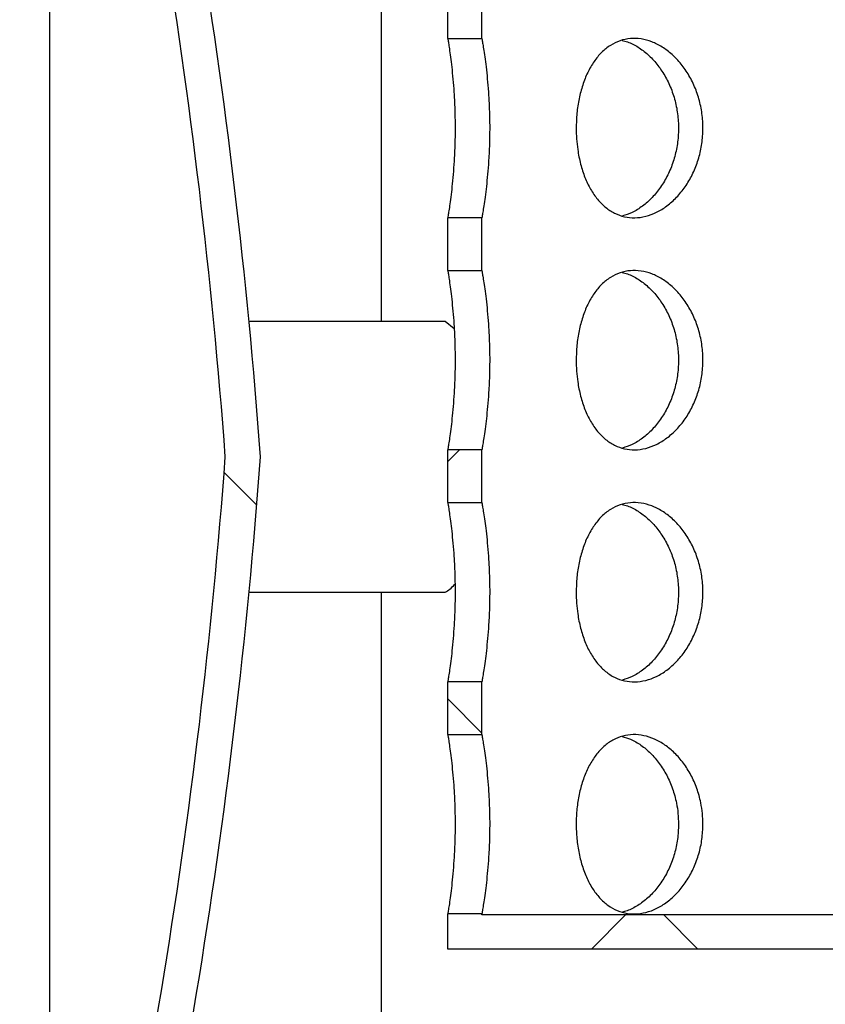
# Model space of a CAD drawing. Units: millimetres. Extents: x 372 to 16400, y 400 to 11480.
# Drawn here: x 1529 to 1758, y 6166 to 6446 of the extents above; entities that cross this region are included whole.
import ezdxf

# ---------------------------------------------------------------- set-up
doc = ezdxf.new("R2010")
doc.units = ezdxf.units.MM
doc.header["$LTSCALE"] = 40
doc.styles.add('SLDTEXTSTYLE0', font='calibri.ttf')
doc.dimstyles.new('SLDDIMSTYLE0', dxfattribs={"dimtxt": 127, "dimasz": 160, "dimexe": 0, "dimexo": 0.0625, "dimgap": 31.75, "dimtad": 1, "dimdec": 0, "dimrnd": 1e-09, "dimzin": 12, "dimdsep": 46, "dimtxsty": 'SLDTEXTSTYLE0', "dimsah": 1, "dimcen": 0.09, "dimadec": 0, "dimazin": 3, "dimtfac": 1, "dimtdec": 3, "dimtofl": 0, "dimtmove": 0, "dimatfit": 3, "dimfxl": 1, "dimfrac": 2, "dimtolj": 1, "dimtzin": 12, "dimarcsym": 0})
pattern_1 = [(45, (0, 0), (-89.80256121069154, 89.80256121069154), []), (135, (0, 0), (-89.80256121069154, -89.80256121069152), [])]

# ---------------------------------------------------------------- blocks, each defined once
blk = doc.blocks.new('_D_2')
at = {"color": 7, "linetype": 'Continuous', "lineweight": 0, "transparency": 16777216}
for p, q in [((1325.316498653521, 6676.341592458984), (923.8110874091619, 6676.341592458984)), ((963.8110874091622, 5551.341592459024), (963.8110874091619, 6676.341592458984)), ((3527.22417269516, 5551.341592459024), (923.811087409162, 5551.341592459024))]:
    blk.add_line(p, q, dxfattribs=at)
at = {"color": 7, "linetype": 'Continuous', "lineweight": 18, "transparency": 16777216}
for points in [[(963.8110874091619, 6676.341592458984), (939.8110874091619, 6516.341592458984), (987.8110874091619, 6516.341592458984)], [(963.8110874091622, 5551.341592459024), (987.8110874091622, 5711.341592459024), (939.8110874091622, 5711.341592459024)]]:
    blk.add_solid(points, dxfattribs=at)
at = {"color": 7, "linetype": 'Continuous', "lineweight": 18, "transparency": 16777216, "insert": (794.4777494192157, 5942.156410900878), "char_height": 127, "attachment_point": 1, "rotation": 89.99999999999999, "style": 'SLDTEXTSTYLE0'}
blk.add_mtext('1125', dxfattribs=at)

msp = doc.modelspace()

# ---------------------------------------------------------------- hatches: boundary and pattern name
at = {"linetype": 'Continuous', "lineweight": 18}
h = msp.add_hatch(dxfattribs=at)
h.set_pattern_fill('ANSI34', scale=40, angle=90.0000000000002, style=0)
h.set_pattern_definition([(135.0000000000002, (0, 0), (-538.8153672641474, -538.8153672641512), []), (135.0000000000002, (-6.270882041591887e-13, 179.6052), (-538.8153672641474, -538.8153672641512), []), (135.0000000000002, (-1.254176408318377e-12, 359.2104), (-538.8153672641474, -538.8153672641512), []), (135.0000000000002, (-1.881266009070102e-12, 538.816), (-538.8153672641474, -538.8153672641512), [])])
edge = h.paths.add_edge_path(flags=0)
edge.add_line((1837.024172695159, 5621.341592458984), (1837.024172695159, 5633.206639224064))
edge.add_arc((2103.019408125902, 6043.841320159065), 489.2589360026512, 205.742654622466, 237.0662008962135, ccw=False)
edge.add_line((1662.317499591538, 5831.341592458968), (1547.02417269515, 5831.341592458968))
edge.add_line((1547.02417269515, 5831.341592458968), (1547.024172695161, 6018.540306090212))
edge.add_arc((-102.636866756245, 6446.622182087791), 1704.299163187467, 345.4527890160144, 355.7844670653962)
edge.add_arc((-102.6368667562461, 6196.061002830189), 1704.299163187467, 4.215532934604222, 14.54721098398606)
edge.add_line((1547.024172695163, 6624.142878827757), (1547.024172695163, 6676.341592458984))
edge.add_line((1547.024172695163, 6676.341592458984), (1537.024172695163, 6676.341592458984))
edge.add_line((1537.024172695163, 6676.341592458984), (1537.024172695163, 6622.864622874438))
edge.add_arc((-102.6368667562461, 6196.061002830189), 1694.299163187467, 4.240459016040688, 14.590310510905283, ccw=False)
edge.add_arc((-102.636866756245, 6446.622182087791), 1694.299163187467, 345.4096894890935, 355.75954098395806, ccw=False)
edge.add_line((1537.024172695161, 6019.818562043531), (1537.02417269516, 5821.341592458968))
edge.add_line((1537.02417269516, 5821.341592458968), (1656.081653676938, 5821.341592458968))
edge.add_arc((2103.019408125902, 6043.841320159065), 499.2589360026512, 206.4655718625136, 237.8065105539648)
h = msp.add_hatch(dxfattribs=at)
h.set_pattern_fill('ANSI37', scale=40, style=0)
h.set_pattern_definition(pattern_1)
h.paths.add_polyline_path([(1650.316498653522, 6455.341592458984), (1650.316498653522, 6440.341592458984), (1660.016498653521, 6440.341592458984), (1660.016498653521, 6455.341592458984)], flags=0)
h = msp.add_hatch(dxfattribs=at)
h.set_pattern_fill('ANSI37', scale=40, style=0)
h.set_pattern_definition(pattern_1)
h.paths.add_polyline_path([(1650.316498653521, 6389.341592458984), (1650.316498653521, 6374.341592458984), (1660.016498653521, 6374.341592458984), (1660.016498653521, 6389.341592458984)], flags=0)
h = msp.add_hatch(dxfattribs=at)
h.set_pattern_fill('ANSI37', scale=40, style=0)
h.set_pattern_definition(pattern_1)
h.paths.add_polyline_path([(1650.316498653521, 6323.341592458984), (1650.316498653521, 6308.341592458984), (1660.016498653521, 6308.341592458984), (1660.016498653521, 6323.341592458984)], flags=0)
h = msp.add_hatch(dxfattribs=at)
h.set_pattern_fill('ANSI37', scale=40, style=0)
h.set_pattern_definition(pattern_1)
h.paths.add_polyline_path([(1650.316498653521, 6257.341592458984), (1650.316498653521, 6242.341592458984), (1660.016498653521, 6242.341592458984), (1660.016498653521, 6257.341592458984)], flags=0)
h = msp.add_hatch(dxfattribs=at)
h.set_pattern_fill('ANSI37', scale=40, style=0)
h.set_pattern_definition(pattern_1)
h.paths.add_polyline_path([(1660.016498653521, 6191.041592458984), (1660.016498653521, 6191.341592458984), (1650.316498653521, 6191.341592458984), (1650.316498653521, 6181.341592458984), (1965.316498653521, 6181.341592458984), (1965.316498653521, 6191.341592458984), (1955.616498653521, 6191.341592458984), (1955.616498653521, 6191.041592458983)], flags=0)

# ---------------------------------------------------------------- linework, layer by layer
at = {"color": 7, "linetype": 'Continuous', "lineweight": 25}
for p, q in [((1631.391247594065, 6676.341592458969), (1631.391247594065, 6359.841592458965)), ((1537.024172695162, 6622.864622874422), (1537.024172695162, 6019.818562043514)), ((1650.316498653521, 6440.341592458968), (1650.316498653521, 6455.341592458969)), ((1660.01649865352, 6440.341592458968), (1660.01649865352, 6455.341592458969)), ((1650.316498653521, 6440.341592458968), (1660.01649865352, 6440.341592458968)), ((1660.01649865352, 6389.341592458968), (1650.316498653521, 6389.341592458968)), ((1650.316498653521, 6374.341592458967), (1650.316498653521, 6389.341592458968)), ((1660.01649865352, 6374.341592458967), (1660.01649865352, 6389.341592458968)), ((1650.316498653521, 6374.341592458967), (1660.01649865352, 6374.341592458967)), ((1631.391247594065, 6359.841592458965), (1593.658353088396, 6359.841592458965)), ((1652.128787143941, 6357.72872368776), (1649.590840459437, 6359.841592458964)), ((1660.01649865352, 6323.341592458969), (1650.316498653521, 6323.341592458969)), ((1650.316498653521, 6308.341592458968), (1650.316498653521, 6323.341592458969)), ((1660.01649865352, 6308.341592458968), (1660.01649865352, 6323.341592458969)), ((1650.316498653521, 6308.341592458968), (1660.01649865352, 6308.341592458968)), ((1593.59869531843, 6282.841592458965), (1631.391247594065, 6282.841592458965)), ((1631.391247594065, 6282.841592458965), (1631.391247594065, 5915.505090208815)), ((1660.01649865352, 6257.341592458968), (1650.316498653521, 6257.341592458968)), ((1650.316498653521, 6242.341592458969), (1650.316498653521, 6257.341592458968)), ((1660.01649865352, 6242.341592458969), (1660.01649865352, 6257.341592458968)), ((1650.316498653521, 6242.341592458969), (1660.01649865352, 6242.341592458969)), ((1660.01649865352, 6191.341592458968), (1650.316498653521, 6191.341592458968)), ((1650.316498653521, 6181.341592458968), (1650.316498653521, 6191.341592458968)), ((1660.01649865352, 6191.041592458968), (1660.01649865352, 6191.341592458968)), ((1955.616498653521, 6191.041592458968), (1660.01649865352, 6191.041592458968)), ((1965.316498653521, 6181.341592458968), (1650.316498653521, 6181.341592458968))]:
    msp.add_line(p, q, dxfattribs=at)
for centre, radius, start, end in [((-102.6368667562461, 6196.061002830166), 1704.299163187467, 4.215532934604435, 14.54721098398625), ((-102.6368667562461, 6196.061002830166), 1694.299163187467, 4.240459016041759, 14.59031051090634), ((-102.6368667562461, 6446.622182087769), 1694.299163187467, 345.4096894890945, 355.7595409839591), ((-102.6368667562461, 6446.622182087769), 1704.299163187467, 345.4527890160145, 355.7844670653964)]:
    msp.add_arc(centre, radius, start, end, dxfattribs=at)
for points, knots in [([(1650.316498653521, 6440.341592458968), (1650.326764624275, 6440.27857325372), (1650.347577480049, 6440.150810408784), (1650.512445304301, 6439.113954567531), (1650.762955145349, 6437.448759477432), (1651.081635911035, 6435.140632304115), (1651.434323900368, 6432.238318434454), (1651.777897242486, 6428.85491083907), (1652.077739297997, 6425.030644188513), (1652.273261650137, 6421.3304739197), (1652.374373475311, 6417.891288321229), (1652.408425889573, 6414.461431729648), (1652.355606626534, 6410.592065610927), (1652.186255250723, 6406.462628310843), (1651.92303881814, 6402.535491998752), (1651.599037773618, 6398.979149646025), (1651.244827564577, 6395.830130778152), (1650.903918063866, 6393.22525778521), (1650.613151230884, 6391.222866455279), (1650.372872705592, 6389.68517714083), (1650.336922394876, 6389.466069668219), (1650.316498653521, 6389.341592458968)], [0, 0, 0, 0, 0.05082703113566697, 0.103044874528183, 0.1553274164715232, 0.209094658239409, 0.261945226576503, 0.3163088252842789, 0.3694674661451673, 0.4241920591383272, 0.461850390030482, 0.500062580405265, 0.5525107701532205, 0.6064924849987509, 0.6589371532740305, 0.7128792151052221, 0.7657562054746738, 0.8201487215367563, 0.8733013786710675, 0.9280212098146823, 1, 1, 1, 1]), ([(1660.01649865352, 6440.341592458968), (1660.027227973402, 6440.279776984455), (1660.048975261589, 6440.154483027934), (1660.221794101979, 6439.134977076021), (1660.48589337065, 6437.490224096568), (1660.824016660458, 6435.198409337984), (1661.19945104352, 6432.31145658964), (1661.566572098745, 6428.939459169545), (1661.888256284892, 6425.12273373984), (1662.100028661281, 6421.410756716967), (1662.210701136549, 6417.940222501143), (1662.247982731566, 6414.479383224446), (1662.191447807555, 6410.596342718294), (1662.011038251595, 6406.471231841797), (1661.730710432515, 6402.548402832843), (1661.385588153055, 6398.994321754389), (1661.008106661677, 6395.845305275742), (1660.644448901385, 6393.237634453666), (1660.334008011034, 6391.231232459903), (1660.076924433095, 6389.687177030468), (1660.038404450395, 6389.466875169088), (1660.01649865352, 6389.341592458968)], [0, 0, 0, 0, 0.05032830257302251, 0.102010575894271, 0.1542033161086985, 0.2078742834562736, 0.2607068747124662, 0.315048848606157, 0.3682405394313241, 0.4230020077701087, 0.461241785091903, 0.5000640347512794, 0.5524470027363971, 0.6063633435066452, 0.6587423113775037, 0.7126136431936616, 0.7654832613436922, 0.8198657208623936, 0.8730495819681849, 0.927805002090162, 1, 1, 1, 1]), ([(1686.842111802869, 6414.841592458969), (1686.882904729654, 6416.263209086761), (1686.964492348064, 6419.106503846374), (1687.607069185367, 6423.250788329398), (1688.631981436917, 6427.150361186316), (1690.054355339923, 6430.721497879186), (1691.863435540019, 6433.84889222295), (1694.02886120576, 6436.467032642538), (1696.523742231916, 6438.465507454913), (1699.276304057135, 6439.802616325692), (1702.224788711716, 6440.411827815859), (1705.267997567055, 6440.313152263101), (1708.331452404066, 6439.490438245229), (1711.32388945959, 6438.004032984774), (1714.157050939652, 6435.863985305396), (1716.752594205139, 6433.139884067622), (1718.998815015513, 6429.879354593617), (1720.822166516127, 6426.181780114177), (1722.118323692072, 6422.147407244391), (1722.853131829879, 6417.919660296996), (1722.97471237837, 6413.619271153428), (1722.516118431566, 6409.381621046175), (1721.475392267806, 6405.312683271402), (1719.920331110455, 6401.502203359626), (1717.883028375269, 6398.059908699838), (1715.444832419435, 6395.055530171825), (1712.682204111458, 6392.609091287202), (1709.70301302777, 6390.776900449161), (1706.615042820224, 6389.646448851094), (1703.532099157012, 6389.221161757698), (1700.547655190127, 6389.532251118968), (1697.735247198475, 6390.528638949739), (1695.161293993016, 6392.20885282662), (1692.858263009112, 6394.506374629405), (1690.884768597305, 6397.390317839322), (1689.25994637857, 6400.776507486531), (1688.030486180262, 6404.582376916874), (1687.288880476407, 6408.30015170377), (1686.905985751368, 6411.750944725093), (1686.8634030288, 6413.81138091392), (1686.842111802869, 6414.841592458969)], [0, 0, 0, 0, 0.02657304264271928, 0.05314723492666525, 0.0797079418586519, 0.1062702571815067, 0.1330824191886315, 0.1598941924801487, 0.1868787406262813, 0.213861428645835, 0.2405767707873273, 0.2672916907579994, 0.2937221627004128, 0.3201541664945382, 0.3467152550842627, 0.3732774937895301, 0.4001861539833259, 0.4270937394789157, 0.4540354718173782, 0.4809754350987379, 0.507569750925919, 0.53416442166065, 0.5605766579496209, 0.586990659625702, 0.6136657494067355, 0.6403413137892064, 0.6673164055212119, 0.6942898708137667, 0.7211377289422303, 0.7479843722867171, 0.7744817538355313, 0.8009801412802112, 0.8274442151219309, 0.853909893478036, 0.8807026054077078, 0.9074950842504371, 0.9344831344524374, 0.9614692768462654, 0.9807347608980977, 1, 1, 1, 1]), ([(1699.878142438421, 6439.801324622174), (1700.411702556908, 6439.675901520584), (1701.959601411681, 6439.312039476575), (1704.471810273082, 6437.967341665018), (1707.294161603434, 6435.845817608157), (1709.872666748579, 6433.105660145132), (1712.098987306144, 6429.84009032887), (1713.901573452661, 6426.1382876702), (1715.179686792214, 6422.102739935811), (1715.901353891606, 6417.873919330177), (1716.015559885156, 6413.571923502524), (1715.554035710453, 6409.330412213912), (1714.514126566965, 6405.257780271495), (1712.962453091679, 6401.445357953832), (1710.93105924119, 6398.006041745864), (1708.502024116965, 6395.005137027873), (1705.749401281034, 6392.582426436966), (1702.876267455911, 6390.770887775164), (1700.916623672586, 6390.149994906274), (1699.987279483495, 6389.855541809919)], [0, 0, 0, 0, 0.03172421636224601, 0.09203438651850299, 0.1526073323002549, 0.2131825766576501, 0.2744538994755027, 0.3357230421075804, 0.3970544748113253, 0.45838239521164, 0.5190164764920849, 0.5796512943930395, 0.6399253825545789, 0.7002030257312104, 0.7610081648789303, 0.821814225824902, 0.8832171106603856, 0.9446167203872418, 1, 1, 1, 1]), ([(1650.316498653521, 6374.341592458967), (1650.326764624278, 6374.278573253721), (1650.347577480052, 6374.150810408784), (1650.512445304296, 6373.113954567531), (1650.762955145352, 6371.448759477433), (1651.081635911034, 6369.140632304116), (1651.434323900367, 6366.238318434454), (1651.777897242488, 6362.854910839071), (1652.077739297999, 6359.030644188512), (1652.273261650138, 6355.330473919699), (1652.374373475311, 6351.89128832123), (1652.408425889574, 6348.461431729648), (1652.355606626534, 6344.592065610927), (1652.186255250721, 6340.462628310842), (1651.923038818142, 6336.535491998753), (1651.599037773616, 6332.979149646026), (1651.24482756458, 6329.830130778151), (1650.903918063864, 6327.22525778521), (1650.613151230884, 6325.222866455279), (1650.372872705592, 6323.68517714083), (1650.336922394878, 6323.466069668219), (1650.316498653521, 6323.341592458969)], [0, 0, 0, 0, 0.05082703113566573, 0.1030448745281806, 0.155327416471521, 0.2090946582394064, 0.261945226576501, 0.3163088252842779, 0.3694674661451663, 0.4241920591383269, 0.4618503900304819, 0.5000625804052651, 0.5525107701532209, 0.6064924849987515, 0.6589371532740315, 0.7128792151052236, 0.7657562054746758, 0.8201487215367589, 0.8733013786710703, 0.9280212098146848, 1, 1, 1, 1]), ([(1660.01649865352, 6374.341592458967), (1660.027227973402, 6374.279776984455), (1660.048975261589, 6374.154483027934), (1660.221794101979, 6373.134977076021), (1660.485893370649, 6371.490224096568), (1660.824016660458, 6369.198409337985), (1661.199451043519, 6366.311456589639), (1661.566572098745, 6362.939459169545), (1661.888256284892, 6359.12273373984), (1662.100028661279, 6355.410756716967), (1662.210701136551, 6351.940222501143), (1662.247982731565, 6348.479383224446), (1662.191447807552, 6344.596342718294), (1662.011038251597, 6340.471231841798), (1661.730710432513, 6336.548402832844), (1661.385588153055, 6332.99432175439), (1661.008106661677, 6329.845305275743), (1660.644448901385, 6327.237634453665), (1660.334008011034, 6325.231232459903), (1660.076924433095, 6323.687177030467), (1660.038404450395, 6323.466875169088), (1660.01649865352, 6323.341592458969)], [0, 0, 0, 0, 0.05032830257302145, 0.1020105758942689, 0.1542033161086969, 0.2078742834562724, 0.2607068747124654, 0.315048848606157, 0.368240539431324, 0.4230020077701082, 0.4612417850919027, 0.5000640347512794, 0.5524470027363979, 0.6063633435066459, 0.6587423113775047, 0.712613643193663, 0.7654832613436939, 0.8198657208623961, 0.8730495819681877, 0.927805002090165, 0.9999999999999999, 0.9999999999999999, 0.9999999999999999, 0.9999999999999999]), ([(1686.842111802869, 6348.841592458968), (1686.882904729654, 6350.263209086762), (1686.964492348064, 6353.106503846373), (1687.607069185364, 6357.250788329399), (1688.631981436919, 6361.150361186316), (1690.054355339922, 6364.721497879186), (1691.86343554002, 6367.848892222949), (1694.028861205759, 6370.467032642538), (1696.523742231916, 6372.465507454912), (1699.276304057139, 6373.802616325691), (1702.224788711716, 6374.411827815859), (1705.267997567054, 6374.313152263101), (1708.331452404066, 6373.490438245229), (1711.323889459588, 6372.004032984773), (1714.157050939653, 6369.863985305396), (1716.75259420514, 6367.139884067622), (1718.998815015513, 6363.879354593617), (1720.822166516128, 6360.181780114177), (1722.118323692072, 6356.14740724439), (1722.85313182988, 6351.919660296996), (1722.974712378371, 6347.619271153429), (1722.516118431568, 6343.381621046175), (1721.475392267809, 6339.312683271402), (1719.920331110454, 6335.502203359626), (1717.883028375269, 6332.059908699838), (1715.444832419434, 6329.055530171825), (1712.682204111456, 6326.609091287203), (1709.703013027772, 6324.77690044916), (1706.615042820223, 6323.646448851094), (1703.532099157011, 6323.221161757699), (1700.547655190128, 6323.532251118967), (1697.735247198476, 6324.528638949739), (1695.161293993014, 6326.20885282662), (1692.858263009112, 6328.506374629405), (1690.884768597305, 6331.390317839323), (1689.259946378569, 6334.776507486531), (1688.030486180262, 6338.582376916874), (1687.288880476409, 6342.30015170377), (1686.905985751368, 6345.750944725092), (1686.863403028799, 6347.811380913921), (1686.842111802869, 6348.841592458968)], [0, 0, 0, 0, 0.02657304264271977, 0.05314723492666578, 0.0797079418586523, 0.1062702571815073, 0.133082419188632, 0.1598941924801464, 0.1868787406262791, 0.2138614286458328, 0.2405767707873251, 0.2672916907579972, 0.2937221627004107, 0.3201541664945362, 0.3467152550842608, 0.3732774937895282, 0.4001861539833241, 0.4270937394789137, 0.4540354718173759, 0.4809754350987367, 0.5075697509259179, 0.5341644216606497, 0.5605766579496209, 0.5869906596257001, 0.6136657494067363, 0.6403413137892074, 0.6673164055212129, 0.6942898708137676, 0.7211377289422314, 0.747984372286718, 0.7744817538355323, 0.8009801412802123, 0.8274442151219322, 0.8539098934780371, 0.8807026054077091, 0.9074950842504361, 0.9344831344524362, 0.9614692768462655, 0.9807347608980977, 1, 1, 1, 1]), ([(1699.878142438421, 6373.801324622174), (1700.411702556908, 6373.675901520583), (1701.959601411683, 6373.312039476574), (1704.471810273078, 6371.967341665019), (1707.294161603435, 6369.845817608157), (1709.87266674858, 6367.105660145132), (1712.098987306144, 6363.840090328869), (1713.901573452663, 6360.138287670199), (1715.179686792212, 6356.102739935812), (1715.901353891606, 6351.873919330178), (1716.015559885156, 6347.571923502523), (1715.554035710454, 6343.330412213913), (1714.514126566965, 6339.257780271494), (1712.962453091681, 6335.445357953833), (1710.93105924119, 6332.006041745864), (1708.502024116966, 6329.005137027873), (1705.749401281032, 6326.582426436965), (1702.876267455911, 6324.770887775163), (1700.916623672586, 6324.149994906274), (1699.987279483494, 6323.855541809919)], [0, 0, 0, 0, 0.03172421636224535, 0.09203438651850207, 0.1526073323002541, 0.2131825766576492, 0.2744538994755016, 0.3357230421075792, 0.3970544748113232, 0.4583823952116379, 0.5190164764920824, 0.5796512943930375, 0.6399253825545765, 0.7002030257312036, 0.7610081648789243, 0.8218142258249033, 0.8832171106603863, 0.9446167203872415, 1, 1, 1, 1]), ([(1649.590840459437, 6359.841592458964), (1647.855387782205, 6359.841592458964), (1644.384482191616, 6359.841592458964), (1639.666318760801, 6359.841592458964), (1635.277428247162, 6359.841592458964), (1632.686641220428, 6359.841592458965), (1631.391247594065, 6359.841592458965)], [0, 0, 0, 0, 0.2495808828559639, 0.4991617996699604, 0.7495808779907452, 1, 1, 1, 1]), ([(1650.31649865352, 6308.341592458968), (1650.326764624276, 6308.27857325372), (1650.34757748005, 6308.150810408784), (1650.5124453043, 6307.113954567531), (1650.762955145349, 6305.448759477432), (1651.081635911035, 6303.140632304115), (1651.434323900367, 6300.238318434454), (1651.777897242488, 6296.854910839071), (1652.077739297997, 6293.030644188512), (1652.273261650136, 6289.330473919698), (1652.374373475313, 6285.891288321229), (1652.408425889573, 6282.461431729648), (1652.355606626534, 6278.592065610927), (1652.186255250722, 6274.462628310842), (1651.923038818142, 6270.535491998752), (1651.599037773617, 6266.979149646025), (1651.244827564577, 6263.830130778152), (1650.903918063869, 6261.22525778521), (1650.613151230884, 6259.222866455279), (1650.372872705591, 6257.68517714083), (1650.336922394876, 6257.466069668219), (1650.316498653521, 6257.341592458968)], [0, 0, 0, 0, 0.05082703113566498, 0.103044874528179, 0.1553274164715197, 0.2090946582394055, 0.2619452265765004, 0.3163088252842776, 0.3694674661451667, 0.424192059138327, 0.4618503900304815, 0.5000625804052651, 0.5525107701532211, 0.6064924849987525, 0.6589371532740327, 0.712879215105225, 0.7657562054746774, 0.8201487215367614, 0.873301378671073, 0.9280212098146878, 1, 1, 1, 1]), ([(1660.01649865352, 6308.341592458968), (1660.027227973401, 6308.279776984455), (1660.048975261589, 6308.154483027934), (1660.221794101978, 6307.134977076021), (1660.48589337065, 6305.490224096568), (1660.824016660458, 6303.198409337984), (1661.19945104352, 6300.31145658964), (1661.566572098742, 6296.939459169544), (1661.888256284893, 6293.12273373984), (1662.10002866128, 6289.410756716967), (1662.210701136551, 6285.940222501143), (1662.247982731564, 6282.479383224446), (1662.191447807554, 6278.596342718294), (1662.011038251594, 6274.471231841797), (1661.730710432516, 6270.548402832843), (1661.385588153055, 6266.994321754389), (1661.008106661677, 6263.845305275742), (1660.644448901387, 6261.237634453664), (1660.334008011034, 6259.231232459903), (1660.076924433095, 6257.687177030468), (1660.038404450394, 6257.466875169088), (1660.01649865352, 6257.341592458968)], [0, 0, 0, 0, 0.05032830257302058, 0.102010575894267, 0.1542033161086951, 0.2078742834562708, 0.2607068747124636, 0.315048848606155, 0.3682405394313227, 0.4230020077701079, 0.4612417850919025, 0.5000640347512794, 0.5524470027363984, 0.6063633435066466, 0.6587423113775058, 0.7126136431936642, 0.765483261343695, 0.819865720862398, 0.8730495819681896, 0.9278050020901675, 1, 1, 1, 1]), ([(1686.842111802869, 6282.841592458967), (1686.882904729654, 6284.263209086761), (1686.964492348066, 6287.106503846374), (1687.607069185366, 6291.250788329399), (1688.631981436919, 6295.150361186317), (1690.054355339922, 6298.721497879186), (1691.86343554002, 6301.84889222295), (1694.028861205756, 6304.467032642538), (1696.523742231917, 6306.465507454913), (1699.276304057137, 6307.802616325692), (1702.224788711719, 6308.411827815859), (1705.267997567052, 6308.313152263101), (1708.331452404067, 6307.490438245229), (1711.323889459591, 6306.004032984774), (1714.157050939652, 6303.863985305396), (1716.75259420514, 6301.139884067621), (1718.998815015513, 6297.879354593616), (1720.822166516128, 6294.181780114176), (1722.118323692072, 6290.147407244391), (1722.853131829881, 6285.919660296996), (1722.974712378372, 6281.619271153428), (1722.516118431569, 6277.381621046175), (1721.475392267807, 6273.312683271402), (1719.920331110456, 6269.502203359626), (1717.883028375269, 6266.059908699838), (1715.444832419436, 6263.055530171825), (1712.682204111458, 6260.609091287202), (1709.703013027771, 6258.776900449161), (1706.615042820221, 6257.646448851094), (1703.532099157013, 6257.221161757698), (1700.547655190127, 6257.532251118968), (1697.735247198475, 6258.528638949739), (1695.161293993016, 6260.208852826621), (1692.858263009112, 6262.506374629405), (1690.884768597305, 6265.390317839322), (1689.259946378567, 6268.776507486531), (1688.030486180263, 6272.582376916875), (1687.288880476407, 6276.30015170377), (1686.905985751367, 6279.750944725093), (1686.863403028799, 6281.811380913921), (1686.842111802869, 6282.841592458967)], [0, 0, 0, 0, 0.02657304264271986, 0.05314723492666577, 0.07970794185865236, 0.1062702571815074, 0.1330824191886318, 0.1598941924801462, 0.1868787406262785, 0.2138614286458324, 0.2405767707873246, 0.2672916907579964, 0.2937221627004138, 0.3201541664945391, 0.3467152550842641, 0.3732774937895315, 0.4001861539833271, 0.4270937394789141, 0.4540354718173764, 0.480975435098737, 0.5075697509259183, 0.5341644216606493, 0.5605766579496202, 0.5869906596257013, 0.6136657494067348, 0.6403413137892058, 0.6673164055212112, 0.6942898708137695, 0.7211377289422332, 0.74798437228672, 0.7744817538355337, 0.8009801412802099, 0.8274442151219328, 0.8539098934780379, 0.8807026054077098, 0.9074950842504369, 0.9344831344524368, 0.9614692768462658, 0.9807347608980981, 1, 1, 1, 1]), ([(1699.878142438421, 6307.801324622174), (1700.411702556908, 6307.675901520584), (1701.959601411683, 6307.312039476574), (1704.471810273081, 6305.967341665018), (1707.294161603437, 6303.845817608157), (1709.87266674858, 6301.105660145132), (1712.098987306144, 6297.840090328869), (1713.901573452662, 6294.1382876702), (1715.179686792213, 6290.102739935811), (1715.901353891607, 6285.873919330177), (1716.015559885156, 6281.571923502524), (1715.554035710454, 6277.330412213912), (1714.514126566964, 6273.257780271495), (1712.962453091683, 6269.445357953832), (1710.931059241188, 6266.006041745864), (1708.502024116968, 6263.005137027872), (1705.749401281032, 6260.582426436966), (1702.87626745591, 6258.770887775164), (1700.916623672588, 6258.149994906274), (1699.987279483496, 6257.855541809919)], [0, 0, 0, 0, 0.03172421636225698, 0.09203438651851317, 0.1526073323002653, 0.2131825766576606, 0.2744538994755067, 0.3357230421075845, 0.3970544748113279, 0.4583823952116439, 0.5190164764920886, 0.5796512943930436, 0.6399253825545824, 0.7002030257312138, 0.761008164878934, 0.8218142258249056, 0.8832171106603974, 0.9446167203872532, 1, 1, 1, 1]), ([(1649.59084045945, 6282.841592458964), (1650.493343628516, 6283.402883243971), (1651.442067007052, 6283.992919609654), (1652.32774280161, 6285.183702356801), (1652.370891438688, 6285.241715292134)], [0, 0, 0, 0, 0.9512816796578896, 1, 1, 1, 1]), ([(1631.391247594065, 6282.841592458965), (1632.682179837218, 6282.841592458965), (1635.264044100469, 6282.841592458964), (1639.645967643096, 6282.841592458964), (1644.367368201491, 6282.841592458964), (1647.849683119927, 6282.841592458964), (1649.59084045945, 6282.841592458964)], [0, 0, 0, 0, 0.2495811743949029, 0.4991623056658795, 0.7495811700479744, 1, 1, 1, 1]), ([(1650.316498653521, 6242.341592458969), (1650.326764624277, 6242.278573253721), (1650.347577480049, 6242.150810408784), (1650.5124453043, 6241.113954567531), (1650.762955145349, 6239.448759477433), (1651.081635911034, 6237.140632304115), (1651.434323900367, 6234.238318434454), (1651.777897242488, 6230.854910839071), (1652.077739297999, 6227.030644188512), (1652.273261650137, 6223.330473919699), (1652.37437347531, 6219.89128832123), (1652.408425889576, 6216.461431729648), (1652.355606626533, 6212.592065610928), (1652.186255250724, 6208.462628310843), (1651.92303881814, 6204.535491998753), (1651.599037773617, 6200.979149646026), (1651.244827564579, 6197.830130778151), (1650.903918063867, 6195.22525778521), (1650.613151230884, 6193.222866455279), (1650.372872705592, 6191.68517714083), (1650.336922394876, 6191.46606966822), (1650.31649865352, 6191.341592458968)], [0, 0, 0, 0, 0.05082703113566393, 0.1030448745281767, 0.1553274164715175, 0.2090946582394036, 0.2619452265764989, 0.3163088252842763, 0.3694674661451657, 0.4241920591383263, 0.4618503900304816, 0.5000625804052652, 0.5525107701532216, 0.6064924849987533, 0.6589371532740336, 0.7128792151052264, 0.765756205474679, 0.820148721536763, 0.8733013786710749, 0.9280212098146903, 1, 1, 1, 1]), ([(1660.01649865352, 6242.341592458969), (1660.027227973402, 6242.279776984454), (1660.048975261591, 6242.154483027934), (1660.221794101979, 6241.134977076021), (1660.485893370649, 6239.490224096568), (1660.824016660458, 6237.198409337985), (1661.199451043521, 6234.31145658964), (1661.566572098743, 6230.939459169545), (1661.888256284893, 6227.12273373984), (1662.100028661279, 6223.410756716968), (1662.210701136551, 6219.940222501143), (1662.247982731563, 6216.479383224446), (1662.191447807554, 6212.596342718294), (1662.011038251592, 6208.471231841798), (1661.730710432516, 6204.548402832844), (1661.385588153053, 6200.99432175439), (1661.008106661678, 6197.845305275743), (1660.644448901385, 6195.237634453665), (1660.334008011031, 6193.231232459903), (1660.076924433095, 6191.687177030467), (1660.038404450395, 6191.466875169087), (1660.01649865352, 6191.341592458968)], [0, 0, 0, 0, 0.05032830257301934, 0.1020105758942645, 0.154203316108693, 0.2078742834562691, 0.2607068747124622, 0.3150488486061538, 0.3682405394313218, 0.4230020077701074, 0.4612417850919024, 0.5000640347512796, 0.5524470027363987, 0.6063633435066477, 0.6587423113775073, 0.712613643193666, 0.7654832613436969, 0.8198657208623997, 0.8730495819681918, 0.9278050020901699, 1, 1, 1, 1]), ([(1722.904557643383, 6216.841592458968), (1722.845927509986, 6215.419975831174), (1722.728664706649, 6212.576681071562), (1721.8214395252, 6208.432396588537), (1720.401686273787, 6204.53282373162), (1718.489403093637, 6200.96168703875), (1716.148658908128, 6197.834292694986), (1713.467027365065, 6195.216152275398), (1710.534781476056, 6193.217677463023), (1707.467003063041, 6191.880568592245), (1704.371345054358, 6191.271357102077), (1701.350906836738, 6191.370032654835), (1698.487874972808, 6192.192746672707), (1695.838114496117, 6193.679151933163), (1693.463434547937, 6195.819199612542), (1691.388628312356, 6198.543300850314), (1689.670781790709, 6201.803830324319), (1688.325830393116, 6205.501404803759), (1687.394978657368, 6209.535777673546), (1686.878397794632, 6213.76352462094), (1686.791979083058, 6218.063913764508), (1687.114988091519, 6222.301563871762), (1687.853955102931, 6226.370501646535), (1688.985731373769, 6230.18098155831), (1690.516089161209, 6233.623276218098), (1692.420934240612, 6236.627654746112), (1694.685000243112, 6239.074093630733), (1697.252841167347, 6240.906284468776), (1700.072968436703, 6242.036736066842), (1703.050058420584, 6242.462023160238), (1706.112465253475, 6242.150933798967), (1709.162428475519, 6241.154545968197), (1712.118718097132, 6239.474332091316), (1714.900219356469, 6237.176810288531), (1717.403007954862, 6234.292867078613), (1719.549344991481, 6230.906677431405), (1721.229786291853, 6227.100808001062), (1722.270309348605, 6223.383033214166), (1722.813091534647, 6219.932240192842), (1722.874069069686, 6217.871804004015), (1722.904557643383, 6216.841592458968)], [0, 0, 0, 0, 0.02657304264271936, 0.0531472349266656, 0.07970794185865325, 0.1062702571815068, 0.1330824191886316, 0.1598941924801469, 0.1868787406262805, 0.2138614286458366, 0.2405767707873298, 0.2672916907579976, 0.2937221627004115, 0.3201541664945379, 0.3467152550842623, 0.3732774937895298, 0.4001861539833277, 0.4270937394789161, 0.4540354718173786, 0.4809754350987388, 0.50756975092592, 0.5341644216606515, 0.5605766579496233, 0.5869906596257028, 0.6136657494067376, 0.6403413137892076, 0.6673164055212135, 0.694289870813769, 0.7211377289422334, 0.7479843722867193, 0.7744817538355324, 0.8009801412802122, 0.8274442151219323, 0.8539098934780368, 0.8807026054077068, 0.9074950842504362, 0.9344831344524366, 0.961469276846265, 0.980734760898098, 1, 1, 1, 1]), ([(1699.883847381531, 6241.831997772618), (1700.705746451547, 6241.594657687087), (1702.542090918481, 6241.064375845011), (1705.298799527429, 6239.420073615347), (1708.064995550691, 6237.122264640966), (1710.546014645346, 6234.218699118164), (1712.666715304668, 6230.822279159655), (1714.32082571516, 6227.008698629062), (1715.33571943739, 6223.303148680546), (1715.86003240211, 6219.883710523295), (1715.918522282498, 6217.855628277001), (1715.947767069691, 6216.841592458968)], [0, 0, 0, 0, 0.09763956378901135, 0.2181531519610845, 0.3386731711885147, 0.4605137924365746, 0.5823533543552164, 0.7049570234188096, 0.8275530870781875, 0.9137769946305528, 0.9999999999999999, 0.9999999999999999, 0.9999999999999999, 0.9999999999999999]), ([(1715.947767069691, 6216.841592458968), (1715.889589965555, 6215.418553547607), (1715.773233545923, 6212.572421633869), (1714.872480453493, 6208.423667052164), (1713.461911846463, 6204.520066898679), (1711.561106319556, 6200.945675293064), (1709.233218408218, 6197.821995185258), (1706.565923969475, 6195.193100994935), (1703.646512136822, 6193.24961465131), (1701.41509446631, 6192.137261440789), (1700.193053251124, 6191.91567276905), (1700.002782538975, 6191.881171613236)], [0, 0, 0, 0, 0.1215190908353751, 0.2430428007229158, 0.3645122471686731, 0.4859881779262401, 0.6084697009219806, 0.730949645692195, 0.8541220202964777, 0.9772869304731255, 1, 1, 1, 1])]:
    msp.add_open_spline(points, degree=3, knots=knots, dxfattribs=at)

# ---------------------------------------------------------------- dimensions: what is measured, and where the dimension line sits
at = {"color": 7, "linetype": 'Continuous', "lineweight": 18}
dim = msp.add_linear_dim(base=(963.8110874091611, 6676.341592458984), p1=(3567.22417269516, 5551.341592459024), p2=(1365.316498653522, 6676.341592458984), angle=90.0000000000002, dimstyle='SLDDIMSTYLE0', dxfattribs=at)
dim.commit()
dim.dimension.update_dxf_attribs({"geometry": '_D_2', "text_midpoint": (963.811087409161, 6113.841592459005), "dimtype": 160})

doc.saveas('drawing.dxf')
